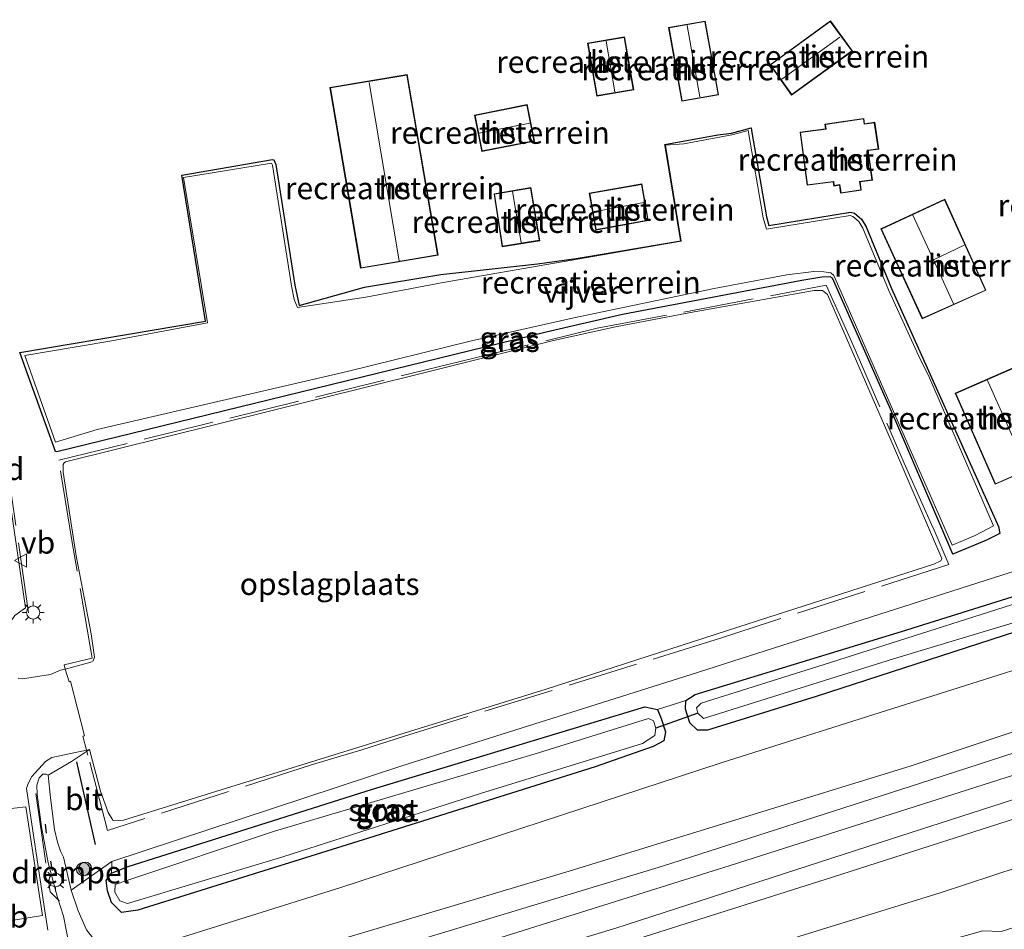
# Model space of a CAD drawing. Units: metres. Extents: x 159998 to 164885, y 471625 to 475001.
# Drawn here: x 160448 to 160560, y 474169 to 474272 of the extents above; entities that cross this region are included whole.
import ezdxf
from ezdxf.enums import TextEntityAlignment as Align

# ---------------------------------------------------------------- set-up
doc = ezdxf.new("R2010")
doc.units = ezdxf.units.M
doc.linetypes.add('IE-TERREINAFSCHEIDING', pattern=[10, 8, -2])
doc.layers.get('0').update_dxf_attribs({"lineweight": 25})
for name, color, linetype, lineweight in [('B-ME-GR-BOOM-GV-B6', 93, 'Continuous', 18), ('B-ME-GR-BOOM-S-B1', 93, 'Continuous', 18), ('B-ME-GW-KRUINLIJN-L-B1', 93, 'Continuous', 18), ('B-ME-GW-TEENLIJN-L-B1', 93, 'Continuous', 18), ('B-ME-IE-GRASLAND-GV-B6', 93, 'Continuous', 18), ('B-ME-IE-GRONDWERKLIJN-GROND_INGERICHT-GV-B6', 253, 'Continuous', 18), ('B-ME-IE-GRONDWERKLIJN-GROND_NIETINGERICHT-GV-B6', 253, 'Continuous', 18), ('B-ME-IE-MEUBILAIR_WEGMEUBILAIR-LICHTMAST-S-B1', 8, 'Continuous', 18), ('B-ME-IE-TERREINAFSCHEIDING-DOORGANG-L-B1', 8, 'IE-TERREINAFSCHEIDING-KUNSTMATIG-OPEN', 18), ('B-ME-IE-TERREINAFSCHEIDING-RASTERHEKWERK-L-B1', 8, 'IE-TERREINAFSCHEIDING', 18), ('B-ME-KG-KADASTRAAL-DAKRAND-L-B1', 13, 'Continuous', 18), ('B-ME-KG-KADASTRAAL-NOKLIJN-L-B1', 13, 'Continuous', 18), ('B-ME-OG-BEBOUWING-GV-B6', 173, 'Continuous', 18), ('B-ME-OG-WATER-GV-B6', 153, 'Continuous', 18), ('B-ME-VH-DREMPEL-GV-B6', 8, 'Continuous', 18), ('B-ME-VH-VERH_SOORT-BITUMEN-GV-B6', 8, 'IE-TERREINAFSCHEIDING-NATUURLIJK-HOUTWAL', 18), ('B-ME-VW-MEUBILAIR_WEGMEUBILAIR-VERKEERSBORD-S-B1', 8, 'Continuous', 18)]:
    doc.layers.add(name, color=color, linetype=linetype, lineweight=lineweight)
for name, color, linetype in [('B-ME-GW-INSTEEKWATERGANG-L-B1', 10, 'Continuous'), ('B-ME-IE-TERREINAFSCHEIDING-HAAG-L-B1', 10, 'Continuous'), ('B-ME-KW-DUIKER-L-B1', 10, 'Continuous')]:
    doc.layers.add(name, color=color, linetype=linetype)
doc.styles.add('NLCS-ISO', font='NLCS-ISO.TTF')
doc.linetypes.add('IE-TERREINAFSCHEIDING-KUNSTMATIG-OPEN', pattern='A,7,-1.5,[67,NLCS.SHX,S=0.75,R=0,X=0,Y=0],-1.5', length=10)
doc.linetypes.add('IE-TERREINAFSCHEIDING-NATUURLIJK-HOUTWAL', pattern='A,7,-1.5,[67,NLCS.SHX,S=0.75,R=45,X=0,Y=0],-1.5,7,-1.5,[70,NLCS.SHX,S=0.75,R=0,X=0,Y=0],-1.5', length=20)

# ---------------------------------------------------------------- blocks, each defined once
blk = doc.blocks.new('boom')
h = blk.add_hatch(color=256)
edge = h.paths.add_edge_path()
edge.add_arc((0, 0), 0.75, 0, 360)
blk.add_circle((0, 0), 0.75)
blk = doc.blocks.new('lantaarnpaal')
for p, q in [((0, 0.75), (0, 1.25)), ((-0.75, 0), (-1.25, 0)), ((-0.88, 0.88), (-0.53, 0.53)), ((0.53, 0.53), (0.88, 0.88)), ((0.75, 0), (1.25, 0)), ((-0.53, -0.53), (-0.88, -0.88)), ((0, -0.75), (0, -1.25)), ((0.53, -0.53), (0.88, -0.88))]:
    blk.add_line(p, q)
blk.add_circle((0, 0), 0.75)
blk = doc.blocks.new('verkeersbord')
for p, q in [((0, 0.75), (-0.75, -0.625)), ((0.75, -0.625), (0, 0.75)), ((-0.75, -0.625), (0.75, -0.625))]:
    blk.add_line(p, q)

msp = doc.modelspace()

# ---------------------------------------------------------------- linework, layer by layer
at = {"layer": 'B-ME-GR-BOOM-GV-B6'}
msp.add_polyline3d([(160701.533, 474253.857, 1.419), (160702.221, 474251.61, 1.487), (160684.851, 474246.504, 1.437), (160644.126, 474233.695, 1.433), (160613.828, 474224.087, 1.485), (160583.904, 474214.33, 1.502), (160547.968, 474203.06, 1.506), (160524.575, 474195.924, 1.511), (160523.501, 474195.24, 1.506), (160520.292, 474194.221, 1.531), (160518.859, 474194.512, 1.578), (160487.983, 474185.19, 1.539), (160460.135, 474176.386, 1.574), (160458.383, 474175.662, 1.587), (160458.397, 474176.992, 1.735), (160491.312, 474187.838, 1.474), (160524.118, 474198.21, 1.483), (160563.96, 474210.92, 1.487), (160595.525, 474220.919, 1.429), (160631.657, 474232.575, 1.342), (160669.052, 474244.423, 1.089), (160701.533, 474253.857, 1.419)], dxfattribs=at)
at = {"layer": 'B-ME-GW-INSTEEKWATERGANG-L-B1'}
for points in [[(160479.643, 474240.066, 1.4578), (160485.5996, 474241.6979, 1.5494), (160487.051, 474242.1436, 1.5556), (160495.7339, 474243.5758, 1.5485), (160506.6985, 474244.7857, 1.4564), (160511.076, 474245.3776, 1.4289), (160512.1921, 474245.564, 1.7), (160513.58, 474245.805, 1.428), (160522.9296, 474247.3751, 1.423), (160521.1473, 474258.201, 1.4194), (160521.1304, 474258.2971, 1.5937), (160527.1377, 474259.4069, 1.62), (160528.6722, 474259.6042, 1.634), (160530.9208, 474260.217, 1.6556), (160530.992, 474259.6828, 1.4578), (160532.6544, 474250.0889, 1.4578), (160532.9286, 474249.1423, 1.4578), (160542.1902, 474250.6462, 1.4578), (160542.6443, 474250.509, 1.4578), (160543.4468, 474249.8405, 1.4578), (160543.9624, 474248.9806, 1.4578), (160546.8421, 474241.9785, 1.4578), (160558.955, 474214.977, 1.4578), (160559.122, 474214.176, 1.4578), (160557.589, 474213.42, 1.4578), (160553.7959, 474211.84, 1.4578), (160547.309, 474226.921, 1.4578), (160540.1516, 474243.1458, 1.4578), (160539.865, 474243.2907, 1.4578), (160538.9298, 474243.2743, 1.4578), (160536.676, 474242.9001, 1.4578), (160516.332, 474239.0113, 1.4578), (160507.6833, 474237.0428, 1.4578), (160460.6909, 474225.5161, 1.4578), (160452.1726, 474223.4565, 1.4578), (160452.0257, 474223.4918, 1.4578), (160447.9988, 474234.7062, 1.4578), (160469.0406, 474238.254, 1.4578), (160466.3405, 474254.8262, 1.4578), (160476.6403, 474256.6136, 1.4578), (160476.7789, 474256.5608, 1.4578), (160477.01, 474256.0439, 1.4578), (160479.172, 474242.35, 1.4578), (160479.643, 474240.066, 1.4578)], [(160703.436, 474247.637, 1.691), (160680.378, 474240.417, 1.646), (160654.233, 474231.954, 1.534), (160630.439, 474224.356, 1.435), (160606.054, 474217.142, 1.427), (160584.951, 474210.151, 1.494), (160560.996, 474203.073, 1.627), (160538.302, 474195.688, 1.584), (160525.957, 474191.875, 1.606), (160524.843, 474191.869, 1.567), (160523.964, 474192.72, 1.537), (160523.463, 474194.276, 1.515), (160523.501, 474195.24, 1.506), (160524.575, 474195.924, 1.511), (160547.968, 474203.06, 1.506), (160583.904, 474214.33, 1.502), (160613.828, 474224.087, 1.485), (160644.126, 474233.695, 1.433), (160684.851, 474246.504, 1.437), (160702.221, 474251.61, 1.487)], [(160513.218, 474187.727, 1.595), (160487.52, 474179.635, 1.462), (160461.352, 474171.467, 1.544), (160459.495, 474171.204, 1.6), (160458.374, 474172.311, 1.595), (160457.936, 474173.657, 1.578), (160457.782, 474174.825, 1.578), (160458.383, 474175.662, 1.587), (160460.135, 474176.386, 1.574), (160487.983, 474185.19, 1.539), (160518.859, 474194.512, 1.578), (160520.292, 474194.221, 1.531), (160520.73, 474193.203, 1.518), (160521.221, 474191.677, 1.518), (160521.002, 474190.659, 1.548), (160519.82, 474190.008, 1.548), (160513.218, 474187.727, 1.595)]]:
    msp.add_polyline3d(points, dxfattribs=at)
at = {"layer": 'B-ME-GW-KRUINLIJN-L-B1'}
for points in [[(160706.079, 474238.994, 2.787), (160672.081, 474227.934, 2.875), (160627.098, 474213.568, 2.839), (160594.653, 474203.014, 2.834), (160549.046, 474187.85, 2.775), (160510.267, 474175.868, 2.799), (160469.638, 474163.735, 2.763), (160460.528, 474161.311, 2.87), (160456.669, 474161.684, 2.799), (160454.759, 474163.231, 2.692), (160453.967, 474165.566, 2.531), (160452.944, 474170.765, 2.246), (160452.2536, 474172.9096, 2.4604), (160451.2016, 474176.8409, 2.2894), (160450.4316, 474180.914, 2.1316), (160449.9301, 474184.595, 1.983), (160449.897, 474185.657, 1.872), (160450.1823, 474186.4568, 1.8047), (160450.6031, 474186.9007, 1.8157), (160450.9718, 474186.9028, 1.7822), (160451.2084, 474186.7558, 1.7647)], [(160707.487, 474234.39, 3.047), (160660.466, 474219.373, 2.919), (160613.733, 474203.839, 3.003), (160572.037, 474190.391, 3.016), (160528.521, 474176.529, 3.029), (160484.959, 474162.821, 2.954), (160478.011, 474161.013, 2.955), (160466.553, 474158.091, 2.879), (160448.63, 474153.366, 2.959), (160412.95, 474145.649, 3.003), (160373.992, 474137.246, 2.998), (160372.154, 474136.843, 2.996)], [(160708.815, 474230.047, 2.813), (160684.275, 474222.004, 2.784), (160654.902, 474212.035, 2.59), (160626.796, 474202.982, 2.585), (160595.606, 474193.041, 2.692), (160569.021, 474184.485, 2.747), (160540.143, 474175.205, 2.532), (160512.091, 474166.312, 2.683), (160485.995, 474158.567, 2.757), (160468.029, 474153.476, 2.688), (160463.942, 474152.107, 2.688), (160462.814, 474150.756, 2.683)]]:
    msp.add_polyline3d(points, dxfattribs=at)
at = {"layer": 'B-ME-GW-TEENLIJN-L-B1'}
for points in [[(160453.811, 474173.734, 1.949), (160454.604, 474171.399, 1.949), (160455.525, 474169.239, 1.914), (160456.776, 474167.63, 1.878), (160459.381, 474166.924, 1.896), (160462.672, 474167.237, 1.902), (160484.369, 474174.035, 1.813), (160527.503, 474188.174, 1.85), (160570.98, 474201.95, 1.813), (160613.627, 474215.498, 1.818), (160648.43, 474226.639, 1.768), (160704.597, 474243.839, 2.1)], [(160494.308, 474156.324, 1.279), (160506.337, 474159.699, 0.847), (160522.393, 474164.18, 0.682), (160552.369, 474173.407, 0.53), (160576.26, 474181.292, 0.65), (160604.609, 474190.608, 0.697), (160631.638, 474199.423, 0.72), (160664.123, 474210.222, 0.76), (160696.521, 474220.173, 0.711), (160710.58, 474224.278, 0.696)], [(160453.811, 474173.734, 1.949), (160452.9505, 474177.483, 1.6992), (160452.609, 474178.1542, 1.6941), (160452.2398, 474179.1673, 1.7025), (160451.9006, 474180.6099, 1.7335), (160451.4488, 474184.2125, 1.7499), (160451.2084, 474186.7558, 1.7647)]]:
    msp.add_polyline3d(points, dxfattribs=at)
at = {"layer": 'B-ME-IE-GRASLAND-GV-B6'}
for points in [[(160487.051, 474242.1436, 1.5556), (160495.7339, 474243.5758, 1.5485), (160506.6985, 474244.7857, 1.4564), (160511.076, 474245.3776, 1.4289), (160512.1921, 474245.564, 1.7), (160513.58, 474245.805, 1.428), (160522.9296, 474247.3751, 1.423), (160521.1473, 474258.201, 1.4194), (160521.1304, 474258.2971, 1.5937), (160527.1377, 474259.4069, 1.62), (160528.6722, 474259.6042, 1.634), (160530.9208, 474260.217, 1.6556), (160530.992, 474259.6828, 1.4578), (160532.6544, 474250.0889, 1.4578), (160532.9286, 474249.1423, 1.4578), (160542.1902, 474250.6462, 1.4578), (160542.6443, 474250.509, 1.4578), (160543.4468, 474249.8405, 1.4578), (160543.9624, 474248.9806, 1.4578), (160546.8421, 474241.9785, 1.4578), (160558.955, 474214.977, 1.4578), (160559.122, 474214.176, 1.4578), (160557.589, 474213.42, 1.4578), (160553.7959, 474211.84, 1.4578), (160547.309, 474226.921, 1.4578), (160540.1516, 474243.1458, 1.4578), (160539.865, 474243.2907, 1.4578), (160538.9298, 474243.2743, 1.4578), (160536.676, 474242.9001, 1.4578), (160516.332, 474239.0113, 1.4578), (160507.6833, 474237.0428, 1.4578), (160460.6909, 474225.5161, 1.4578), (160452.1726, 474223.4565, 1.4578), (160452.0257, 474223.4918, 1.4578), (160447.9988, 474234.7062, 1.4578), (160469.0406, 474238.254, 1.4578), (160466.3405, 474254.8262, 1.4578), (160476.6403, 474256.6136, 1.4578), (160476.7789, 474256.5608, 1.4578), (160477.01, 474256.0439, 1.4578), (160479.172, 474242.35, 1.4578), (160479.643, 474240.066, 1.4578), (160485.5996, 474241.6979, 1.5494), (160487.051, 474242.1436, 1.5556)], [(160448.5344, 474234.3908, 1.3317), (160452.0372, 474224.5522, 1.3317), (160456.7367, 474225.9792, 1.3317), (160485.1019, 474232.5671, 1.3317), (160499.1979, 474236.0438, 1.3317), (160510.8123, 474238.6551, 1.3317), (160526.7133, 474241.9866, 1.3317), (160534.95, 474243.5256, 1.3317), (160538.021, 474243.8946, 1.3317), (160539.1622, 474243.8737, 1.3317), (160539.9457, 474243.761, 1.3317), (160540.3028, 474243.4361, 1.3317), (160553.7046, 474212.8512, 1.3317), (160556.3168, 474213.9556, 1.3317), (160558.4156, 474215.0664, 1.3317), (160551.034, 474232.119, 1.3317), (160550.1241, 474233.8696, 1.3317), (160546.4771, 474241.8148, 1.3317), (160543.5988, 474248.8124, 1.3317), (160543.1352, 474249.5861, 1.3317), (160542.4394, 474250.1636, 1.3317), (160542.1598, 474250.246, 1.3317), (160532.6503, 474248.692, 1.3317), (160532.2641, 474250.0004, 1.3317), (160530.5771, 474259.9161, 1.3317), (160528.7114, 474259.4076, 1.3317), (160523.2833, 474258.3888, 1.3317), (160521.194, 474258.2264, 1.3317), (160522.9745, 474247.346, 1.3317), (160495.9755, 474242.6668, 1.3317), (160487.2066, 474241.0115, 1.3317), (160479.4682, 474239.8367, 1.3317), (160479.0844, 474240.749, 1.3317), (160478.7789, 474242.276, 1.3317), (160476.6195, 474255.9519, 1.3317), (160476.5236, 474256.2131, 1.3317), (160466.554, 474254.562, 1.3317), (160469.276, 474238.085, 1.3317), (160458.1871, 474236.0075, 1.3317), (160448.5344, 474234.3908, 1.3317)], [(160680.378, 474240.417, 1.646), (160654.233, 474231.954, 1.534), (160630.439, 474224.356, 1.435), (160606.054, 474217.142, 1.427), (160584.951, 474210.151, 1.494), (160560.996, 474203.073, 1.627), (160538.302, 474195.688, 1.584), (160525.957, 474191.875, 1.606), (160524.843, 474191.869, 1.567), (160523.964, 474192.72, 1.537), (160523.463, 474194.276, 1.515), (160523.501, 474195.24, 1.506), (160524.575, 474195.924, 1.511), (160547.968, 474203.06, 1.506), (160583.904, 474214.33, 1.502), (160613.828, 474224.087, 1.485), (160644.126, 474233.695, 1.433), (160684.851, 474246.504, 1.437)], [(160704.597, 474243.839, 2.1), (160648.43, 474226.639, 1.768), (160613.627, 474215.498, 1.818), (160570.98, 474201.95, 1.813), (160527.503, 474188.174, 1.85), (160484.369, 474174.035, 1.813), (160462.672, 474167.237, 1.902), (160459.381, 474166.924, 1.896), (160456.776, 474167.63, 1.878), (160455.525, 474169.239, 1.914), (160454.604, 474171.399, 1.949), (160453.811, 474173.734, 1.949), (160458.397, 474176.992, 1.735)], [(160673.626, 474241.652, 0.61), (160647.641, 474233.503, 0.61), (160620.38, 474224.563, 0.61), (160593.423, 474216.454, 0.61), (160567.193, 474208.267, 0.61), (160539.21, 474199.313, 0.61), (160525.239, 474194.957, 0.61), (160524.713, 474194.415, 0.61), (160524.857, 474193.808, 0.61), (160525.501, 474193.197, 0.61), (160547.06, 474199.951, 0.61), (160574.694, 474208.303, 0.61), (160601.153, 474216.595, 0.61), (160627.859, 474224.924, 0.61), (160655.222, 474233.784, 0.61), (160681.849, 474241.903, 0.61)], [(160549.046, 474187.85, 2.775), (160594.653, 474203.014, 2.834), (160627.098, 474213.568, 2.839), (160672.081, 474227.934, 2.875), (160706.079, 474238.994, 2.787)], [(160706.079, 474238.994, 2.787), (160672.081, 474227.934, 2.875), (160627.098, 474213.568, 2.839), (160594.653, 474203.014, 2.834), (160549.046, 474187.85, 2.775)], [(160710.58, 474224.278, 0.696), (160696.521, 474220.173, 0.711), (160664.123, 474210.222, 0.76), (160631.638, 474199.423, 0.72), (160604.609, 474190.608, 0.697), (160576.26, 474181.292, 0.65), (160552.369, 474173.407, 0.53), (160522.393, 474164.18, 0.682), (160506.337, 474159.699, 0.847), (160494.308, 474156.324, 1.279), (160479.645, 474153.936, 1.967), (160462.814, 474150.756, 2.683), (160463.942, 474152.107, 2.688), (160468.029, 474153.476, 2.688), (160485.995, 474158.567, 2.757), (160512.091, 474166.312, 2.683), (160540.143, 474175.205, 2.532), (160569.021, 474184.485, 2.747), (160595.606, 474193.041, 2.692), (160626.796, 474202.982, 2.585), (160654.902, 474212.035, 2.59), (160684.275, 474222.004, 2.784), (160708.815, 474230.047, 2.813), (160710.58, 474224.278, 0.696)], [(160684.275, 474222.004, 2.784), (160654.902, 474212.035, 2.59), (160626.796, 474202.982, 2.585), (160595.606, 474193.041, 2.692), (160569.021, 474184.485, 2.747), (160540.143, 474175.205, 2.532), (160512.091, 474166.312, 2.683), (160485.995, 474158.567, 2.757), (160468.029, 474153.476, 2.688), (160463.942, 474152.107, 2.688), (160462.814, 474150.756, 2.683), (160458.238, 474150.162, 2.787), (160457.692, 474150.801, 2.808), (160457.426, 474151.685, 2.838), (160458.101, 474152.435, 2.859), (160480.01, 474158.672, 2.918), (160515.582, 474169.406, 2.943), (160545.557, 474179.147, 2.914), (160582.381, 474191.012, 2.931), (160613.938, 474201.354, 2.935), (160644.306, 474211.151, 2.881), (160673.909, 474220.875, 3.005)], [(160682.22, 474208.023, 0.031), (160651.66, 474198.378, -0.052), (160624.859, 474190.044, 0.019), (160604.185, 474183.644, 0.078), (160577.966, 474174.974, 0.074), (160559.285, 474169.053, 0.019), (160557.195, 474169.101, 0.084), (160542.331, 474164.946, 0.173), (160518.072, 474157.061, 0.447), (160511.797, 474155.715, 0.714), (160513.426, 474157.048, 0.653), (160512.788, 474159.805, 0.714), (160501.725, 474157.242, 1.057), (160494.308, 474156.324, 1.279), (160506.337, 474159.699, 0.847), (160522.393, 474164.18, 0.682), (160552.369, 474173.407, 0.53), (160576.26, 474181.292, 0.65), (160604.609, 474190.608, 0.697), (160631.638, 474199.423, 0.72), (160664.123, 474210.222, 0.76), (160696.521, 474220.173, 0.711)], [(160458.397, 474176.992, 1.735), (160458.383, 474175.662, 1.587), (160457.782, 474174.825, 1.578), (160457.936, 474173.657, 1.578), (160458.374, 474172.311, 1.595), (160459.495, 474171.204, 1.6), (160461.352, 474171.467, 1.544), (160487.52, 474179.635, 1.462), (160513.218, 474187.727, 1.595), (160519.82, 474190.008, 1.548), (160521.002, 474190.659, 1.548), (160521.221, 474191.677, 1.518), (160520.73, 474193.203, 1.518), (160520.292, 474194.221, 1.531), (160523.501, 474195.24, 1.506), (160523.463, 474194.276, 1.515), (160523.964, 474192.72, 1.537), (160524.843, 474191.869, 1.567), (160525.957, 474191.875, 1.606), (160538.302, 474195.688, 1.584), (160560.996, 474203.073, 1.627)], [(160462.672, 474167.237, 1.902), (160484.369, 474174.035, 1.813), (160527.503, 474188.174, 1.85), (160570.98, 474201.95, 1.813)], [(160592.105, 474199.479, 2.933), (160550.025, 474185.845, 2.871), (160520.86, 474176.442, 2.9), (160485.452, 474165.727, 2.851)], [(160513.218, 474187.727, 1.595), (160487.52, 474179.635, 1.462), (160461.352, 474171.467, 1.544), (160459.495, 474171.204, 1.6), (160458.374, 474172.311, 1.595), (160457.936, 474173.657, 1.578), (160457.782, 474174.825, 1.578), (160458.383, 474175.662, 1.587), (160460.135, 474176.386, 1.574), (160487.983, 474185.19, 1.539), (160518.859, 474194.512, 1.578), (160520.292, 474194.221, 1.531), (160520.73, 474193.203, 1.518), (160521.221, 474191.677, 1.518), (160521.002, 474190.659, 1.548), (160519.82, 474190.008, 1.548), (160513.218, 474187.727, 1.595)], [(160485.398, 474182.938, 0.61), (160476.877, 474180.436, 0.61), (160460.108, 474174.822, 0.61), (160458.791, 474174.355, 0.61), (160458.766, 474173.494, 0.61), (160459.308, 474172.519, 0.61), (160460.182, 474172.213, 0.61), (160477.82, 474177.519, 0.61), (160500.222, 474184.677, 0.61), (160518.596, 474190.379, 0.61), (160520.006, 474191.256, 0.61), (160520.105, 474192.088, 0.61), (160519.845, 474192.952, 0.61), (160519.282, 474193.201, 0.61), (160506.783, 474189.301, 0.61), (160485.398, 474182.938, 0.61)], [(160451.1621, 474169.2081, 2.368), (160450.7313, 474171.8822, 2.3467), (160448.7455, 474185.2622, 1.925), (160448.923, 474185.836, 1.8957), (160449.354, 474186.6288, 1.8566), (160450.887, 474188.325, 1.8), (160451.6253, 474188.7727, 1.7739), (160455.5443, 474189.6058, 1.7311), (160455.8817, 474189.6881, 1.715), (160453.8476, 474188.3269, 1.7371), (160451.2084, 474186.7558, 1.7647), (160450.9718, 474186.9028, 1.7822), (160450.6031, 474186.9007, 1.8157), (160450.1823, 474186.4568, 1.8047), (160449.897, 474185.657, 1.872), (160449.9301, 474184.595, 1.983), (160450.4316, 474180.914, 2.1316), (160451.2016, 474176.8409, 2.2894), (160452.2536, 474172.9096, 2.4604), (160452.944, 474170.765, 2.246), (160453.967, 474165.566, 2.531)], [(160469.638, 474163.735, 2.763), (160510.267, 474175.868, 2.799), (160549.046, 474187.85, 2.775)], [(160549.046, 474187.85, 2.775), (160510.267, 474175.868, 2.799), (160469.638, 474163.735, 2.763)], [(160453.967, 474165.566, 2.531), (160452.944, 474170.765, 2.246), (160452.2536, 474172.9096, 2.4604), (160451.2016, 474176.8409, 2.2894), (160450.4316, 474180.914, 2.1316), (160449.9301, 474184.595, 1.983), (160449.897, 474185.657, 1.872), (160450.1823, 474186.4568, 1.8047), (160450.6031, 474186.9007, 1.8157), (160450.9718, 474186.9028, 1.7822), (160451.2084, 474186.7558, 1.7647), (160451.4488, 474184.2125, 1.7499), (160451.9006, 474180.6099, 1.7335), (160452.2398, 474179.1673, 1.7025), (160452.609, 474178.1542, 1.6941), (160452.9505, 474177.483, 1.6992), (160453.811, 474173.734, 1.949), (160454.604, 474171.399, 1.949), (160455.525, 474169.239, 1.914)]]:
    msp.add_polyline3d(points, dxfattribs=at)
at = {"layer": 'B-ME-IE-GRONDWERKLIJN-GROND_INGERICHT-GV-B6'}
for points in [[(160684.8882, 474299.9431, 1.2785), (160701.533, 474253.857, 1.419), (160669.052, 474244.423, 1.089), (160631.657, 474232.575, 1.342), (160595.525, 474220.919, 1.429), (160563.96, 474210.92, 1.487), (160524.118, 474198.21, 1.483), (160491.312, 474187.838, 1.474), (160458.397, 474176.992, 1.735), (160453.811, 474173.734, 1.949), (160452.9505, 474177.483, 1.6992), (160452.609, 474178.1542, 1.6941), (160452.2398, 474179.1673, 1.7025), (160451.9006, 474180.6099, 1.7335), (160451.4488, 474184.2125, 1.7499), (160451.2084, 474186.7558, 1.7647), (160453.8476, 474188.3269, 1.7371), (160455.8817, 474189.6881, 1.715), (160457.1145, 474184.9455, 1.6269)], [(160523.0407, 474263.2124, 1.6876), (160527.2179, 474263.9405, 1.7027), (160525.7185, 474272.3136, 1.7305), (160521.5455, 474271.5755, 1.7538), (160523.0407, 474263.2124, 1.6876)], [(160542.3992, 474268.9182, 1.7033), (160539.8996, 474272.3476, 1.7133), (160533.0575, 474267.3663, 1.6835), (160535.5055, 474263.9159, 1.696), (160542.3992, 474268.9182, 1.7033)], [(160512.3611, 474269.8039, 1.7598), (160513.4203, 474263.7969, 1.6958), (160517.5969, 474264.5166, 1.7177), (160516.5402, 474270.5099, 1.764), (160512.3611, 474269.8039, 1.7598)], [(160495.4077, 474245.7578, 1.506), (160491.891, 474266.2391, 1.5169), (160483.146, 474264.769, 1.5307), (160486.6332, 474244.2695, 1.4671), (160495.4077, 474245.7578, 1.506)], [(160500.3582, 474257.5192, 1.714), (160506.333, 474258.6922, 1.6672), (160505.5161, 474262.841, 1.708), (160499.5613, 474261.6458, 1.7187), (160500.3582, 474257.5192, 1.714)], [(160543.2681, 474254.0598, 1.6378), (160544.6735, 474254.2754, 1.6546), (160544.2009, 474257.6175, 1.6559), (160545.3897, 474257.7745, 1.6559), (160544.9345, 474260.8541, 1.6489), (160543.7728, 474260.6725, 1.6481), (160543.6895, 474261.2636, 1.6317), (160539.2673, 474260.6278, 1.632), (160539.3425, 474260.0824, 1.6683), (160536.4785, 474259.7297, 1.6609), (160537.2776, 474253.7126, 1.657), (160540.2299, 474254.0653, 1.6225), (160540.2975, 474253.6039, 1.619), (160540.9363, 474253.7019, 1.6191), (160541.0653, 474252.7749, 1.6192), (160543.3992, 474253.1138, 1.6344), (160543.2681, 474254.0598, 1.6378)], [(160487.051, 474242.1436, 1.5556), (160485.5996, 474241.6979, 1.5494), (160479.643, 474240.066, 1.4578), (160479.172, 474242.35, 1.4578), (160477.01, 474256.0439, 1.4578), (160476.7789, 474256.5608, 1.4578), (160476.6403, 474256.6136, 1.4578), (160466.3405, 474254.8262, 1.4578), (160469.0406, 474238.254, 1.4578), (160447.9988, 474234.7062, 1.4578), (160452.0257, 474223.4918, 1.4578), (160452.1726, 474223.4565, 1.4578), (160460.6909, 474225.5161, 1.4578), (160507.6833, 474237.0428, 1.4578), (160516.332, 474239.0113, 1.4578), (160536.676, 474242.9001, 1.4578), (160538.9298, 474243.2743, 1.4578), (160539.865, 474243.2907, 1.4578), (160540.1516, 474243.1458, 1.4578), (160547.309, 474226.921, 1.4578), (160553.7959, 474211.84, 1.4578), (160557.589, 474213.42, 1.4578), (160559.122, 474214.176, 1.4578), (160558.955, 474214.977, 1.4578), (160546.8421, 474241.9785, 1.4578), (160543.9624, 474248.9806, 1.4578), (160543.4468, 474249.8405, 1.4578), (160542.6443, 474250.509, 1.4578), (160542.1902, 474250.6462, 1.4578), (160532.9286, 474249.1423, 1.4578), (160532.6544, 474250.0889, 1.4578), (160530.992, 474259.6828, 1.4578), (160530.9208, 474260.217, 1.6556), (160528.6722, 474259.6042, 1.634), (160527.1377, 474259.4069, 1.62), (160521.1304, 474258.2971, 1.5937), (160521.1473, 474258.201, 1.4194), (160522.9296, 474247.3751, 1.423), (160513.58, 474245.805, 1.428), (160512.1921, 474245.564, 1.7), (160511.076, 474245.3776, 1.4289), (160506.6985, 474244.7857, 1.4564), (160495.7339, 474243.5758, 1.5485), (160487.051, 474242.1436, 1.5556)], [(160519.2548, 474249.6791, 1.7152), (160518.5297, 474253.835, 1.6925), (160512.5596, 474252.7908, 1.764), (160513.295, 474248.602, 1.7178), (160519.2548, 474249.6791, 1.7152)], [(160506.942, 474247.4012, 1.685), (160505.9405, 474253.4209, 1.7227), (160501.7641, 474252.7219, 1.7363), (160502.694, 474246.7226, 1.7145), (160506.942, 474247.4012, 1.685)], [(160557.5432, 474241.7764, 1.5514), (160552.8812, 474252.1055, 1.5316), (160545.6215, 474248.7398, 1.5319), (160550.315, 474238.5341, 1.507), (160557.5432, 474241.7764, 1.5514)], [(160457.1145, 474184.9455, 1.6269), (160457.9805, 474182.5383, 1.5986), (160458.536, 474181.6506, 1.5838), (160458.6978, 474181.5822, 1.5795), (160459.7369, 474181.6842, 1.5631), (160473.0199, 474185.804, 1.4712), (160507.682, 474196.5232, 1.456), (160530.6805, 474203.9637, 1.476), (160551.6179, 474210.6914, 1.4872), (160552.4306, 474211.0758, 1.488), (160552.5275, 474211.347, 1.4903), (160547.166, 474223.811, 1.6564), (160539.5665, 474241.3016, 1.4979), (160538.9892, 474241.756, 1.5017), (160538.0791, 474241.7425, 1.506), (160524.451, 474239.3378, 1.522), (160515.5172, 474237.64, 1.49), (160508.5075, 474236.0817, 1.4834), (160493.4988, 474232.3252, 1.4713), (160453.1523, 474222.3003, 1.5152), (160452.9931, 474222.1952, 1.5166), (160452.9104, 474222.0095, 1.518), (160452.9082, 474221.1513, 1.5247), (160454.3859, 474211.658, 1.587), (160456.0564, 474202.7964, 1.7125), (160456.4633, 474200.1412, 1.729), (160456.3147, 474199.7337, 1.7139), (160456.0445, 474199.5808, 1.6968), (160453.1364, 474198.8113, 1.6612), (160452.59, 474198.676, 1.6561), (160451.455, 474198.1842, 1.649), (160448.284, 474197.6992, 1.638), (160447.803, 474197.777, 1.628)], [(160452.9104, 474222.0095, 1.518), (160452.9931, 474222.1952, 1.5166), (160453.1523, 474222.3003, 1.5152), (160493.4988, 474232.3252, 1.4713), (160508.5075, 474236.0817, 1.4834), (160515.5172, 474237.64, 1.49), (160524.451, 474239.3378, 1.522), (160538.0791, 474241.7425, 1.506), (160538.9892, 474241.756, 1.5017), (160539.5665, 474241.3016, 1.4979), (160547.166, 474223.811, 1.6564), (160552.5275, 474211.347, 1.4903), (160552.4306, 474211.0758, 1.488), (160551.6179, 474210.6914, 1.4872), (160530.6805, 474203.9637, 1.476), (160507.682, 474196.5232, 1.456), (160473.0199, 474185.804, 1.4712), (160459.7369, 474181.6842, 1.5631), (160458.6978, 474181.5822, 1.5795), (160458.536, 474181.6506, 1.5838), (160457.9805, 474182.5383, 1.5986), (160457.1145, 474184.9455, 1.6269), (160455.8817, 474189.6881, 1.715), (160455.5443, 474189.6058, 1.7311), (160455.1333, 474191.1816, 1.7233), (160455.3259, 474191.2528, 1.723), (160453.7173, 474197.4299, 1.6897), (160453.5575, 474197.3737, 1.6736), (160453.1364, 474198.8113, 1.6612), (160456.0445, 474199.5808, 1.6968), (160456.3147, 474199.7337, 1.7139), (160456.4633, 474200.1412, 1.729), (160456.0564, 474202.7964, 1.7125), (160454.3859, 474211.658, 1.587), (160452.9082, 474221.1513, 1.5247), (160452.9104, 474222.0095, 1.518)], [(160554.0468, 474230.1033, 1.494), (160558.6002, 474219.772, 1.5043), (160565.8395, 474222.9523, 1.5191), (160561.3225, 474233.2733, 1.4855), (160554.0468, 474230.1033, 1.494)], [(160447.4068, 474204.8692, 1.6334), (160448.6055, 474205.7507, 1.6303), (160446.9311, 474217.4043, 1.6521)]]:
    msp.add_polyline3d(points, dxfattribs=at)
at = {"layer": 'B-ME-IE-GRONDWERKLIJN-GROND_NIETINGERICHT-GV-B6'}
msp.add_polyline3d([(160446.7045, 474203.301, 1.6066), (160446.4997, 474199.873, 1.5891), (160445.4346, 474206.511, 1.5638), (160443.7462, 474217.8613, 1.6307), (160436.9701, 474266.209, 1.7521), (160439.3808, 474264.6406, 1.7665), (160440.2003, 474264.1986, 1.7635), (160446.9311, 474217.4043, 1.6521), (160448.6055, 474205.7507, 1.6303), (160447.4068, 474204.8692, 1.6334), (160446.9135, 474204.1478, 1.6112), (160446.7045, 474203.301, 1.6066)], dxfattribs=at)
at = {"layer": 'B-ME-IE-TERREINAFSCHEIDING-DOORGANG-L-B1'}
msp.add_polyline3d([(160455.6963, 474189.0233, 1.734), (160455.5443, 474189.6058, 1.7311), (160455.1333, 474191.1816, 1.7233), (160455.3259, 474191.2528, 1.723), (160453.7173, 474197.4299, 1.6897), (160453.5575, 474197.3737, 1.6736), (160453.1364, 474198.8113, 1.6612), (160453.0247, 474199.3046, 1.7155)], dxfattribs=at)
at = {"layer": 'B-ME-IE-TERREINAFSCHEIDING-HAAG-L-B1'}
for p, q in [((160454.4151, 474188.2879, 1.7009), (160456.5109, 474178.9113, 1.7283)), ((160450.8684, 474181.2064, 2.038), (160450.9722, 474180.1759, 2.0179)), ((160451.4632, 474177.0236, 2.1833), (160451.6306, 474175.9448, 2.267))]:
    msp.add_line(p, q, dxfattribs=at)
at = {"layer": 'B-ME-IE-TERREINAFSCHEIDING-RASTERHEKWERK-L-B1'}
for points in [[(160448.9649, 474205.1911, 1.6041), (160442.0326, 474253.2872, 1.7233), (160440.4912, 474264.202, 1.7636)], [(160453.0247, 474199.3046, 1.7155), (160456.1938, 474200.0603, 1.728), (160453.866, 474213.405, 1.635), (160452.3854, 474222.4966, 1.5567), (160497.8997, 474233.702, 1.4997), (160513.4651, 474237.4643, 1.5043), (160539.4128, 474242.3391, 1.5255), (160542.3254, 474235.8895, 1.6496), (160548.2695, 474222.1677, 1.7302), (160551.559, 474214.8108, 1.6949), (160553.3197, 474210.6535, 1.6408), (160533.3511, 474204.2362, 1.4609), (160527.455, 474202.3086, 1.4895), (160491.608, 474191.2123, 1.527), (160486.7776, 474189.6544, 1.4668), (160481.1763, 474187.9952, 1.4811), (160457.9417, 474180.5076, 1.7277), (160455.6963, 474189.0233, 1.734)], [(160449.8097, 474184.6938, 1.9971), (160451.4059, 474173.5566, 2.4087), (160452.4872, 474172.4767, 2.4805)]]:
    msp.add_polyline3d(points, dxfattribs=at)
at = {"layer": 'B-ME-KG-KADASTRAAL-DAKRAND-L-B1'}
for points in [[(160527.1599, 474263.9811, 3.8898), (160525.6781, 474272.2556, 3.8898), (160521.6035, 474271.535, 3.9), (160523.0812, 474263.2702, 3.8967), (160527.1599, 474263.9811, 3.8898)], [(160535.5171, 474263.986, 3.9162), (160542.3291, 474268.9292, 3.9095), (160539.8884, 474272.2776, 3.8954), (160533.1268, 474267.3549, 3.9139), (160535.5171, 474263.986, 3.9162)], [(160512.4192, 474269.7625, 3.9183), (160513.4608, 474263.8546, 3.9015), (160517.539, 474264.5574, 3.9015), (160516.4997, 474270.4518, 3.9015), (160512.4192, 474269.7625, 3.9183)], [(160495.35, 474245.7988, 5.3146), (160491.8504, 474266.18, 5.3146), (160483.2037, 474264.7279, 5.3146), (160486.6741, 474244.3272, 5.3146), (160495.35, 474245.7988, 5.3146)], [(160500.3978, 474257.5779, 3.9489), (160506.2743, 474258.7317, 3.9489), (160505.4767, 474262.7821, 3.927), (160499.6198, 474261.6065, 3.9489), (160500.3978, 474257.5779, 3.9489)], [(160544.8841, 474260.7751, 4.8173), (160545.3092, 474257.8253, 4.7989), (160544.1439, 474257.678, 5.2175), (160544.6171, 474254.3173, 5.2175), (160543.1978, 474254.0996, 5.382), (160543.3492, 474253.1554, 4.8847), (160541.1164, 474252.8145, 4.8902), (160540.9825, 474253.7596, 5.2754), (160540.3397, 474253.661, 5.2175), (160540.277, 474254.103, 5.2177), (160537.302, 474253.751, 3.9096), (160536.5171, 474259.693, 3.913), (160539.4321, 474260.0598, 5.2204), (160539.3568, 474260.5902, 5.2207), (160543.647, 474261.207, 5.2175), (160543.7304, 474260.6149, 5.2175), (160544.8841, 474260.7751, 4.8173)], [(160513.3356, 474248.6602, 3.9252), (160519.197, 474249.7195, 3.9346), (160518.4891, 474253.7772, 3.9252), (160512.6175, 474252.7502, 3.9252), (160513.3356, 474248.6602, 3.9252)], [(160506.8844, 474247.4427, 3.9345), (160505.8995, 474253.3628, 3.9345), (160501.8212, 474252.6804, 3.9345), (160502.7357, 474246.7799, 3.9345), (160506.8844, 474247.4427, 3.9345)], [(160545.6877, 474248.7154, 3.814), (160550.3398, 474238.6, 3.8226), (160557.477, 474241.8015, 3.7877), (160552.8564, 474252.0389, 3.7877), (160545.6877, 474248.7154, 3.814)], [(160554.1128, 474230.0775, 3.7806), (160558.6258, 474219.8379, 3.7806), (160565.7737, 474222.978, 3.7806), (160562.5402, 474230.3664, 3.8918), (160561.2967, 474233.2075, 3.7806), (160554.1128, 474230.0775, 3.7806)]]:
    msp.add_polyline3d(points, dxfattribs=at)
at = {"layer": 'B-ME-KG-KADASTRAAL-NOKLIJN-L-B1'}
for p, q in [((160523.6716, 474271.7957, 5.1928), (160525.1057, 474263.7113, 5.1935)), ((160534.4007, 474265.7136, 5.1905), (160540.9565, 474270.4788, 5.2012)), ((160515.47, 474264.2913, 5.2036), (160514.4819, 474270.0445, 5.1893)), ((160487.5814, 474265.3636, 9.3471), (160491.0114, 474245.1075, 9.3476)), ((160505.8061, 474260.7173, 5.2071), (160500.0451, 474259.5846, 5.2059)), ((160504.8191, 474247.1903, 5.2212), (160503.8684, 474252.9635, 5.22)), ((160513.0667, 474250.688, 5.1997), (160518.7398, 474251.7187, 5.2075)), ((160555.0901, 474246.9073, 5.086), (160551.5832, 474245.2414, 5.1114))]:
    msp.add_line(p, q, dxfattribs=at)
for points in [[(160553.87, 474240.2477, 5.1175), (160551.5832, 474245.2414, 5.1114), (160549.2679, 474250.2835, 5.103)], [(160562.1855, 474221.5231, 5.0622), (160559.9419, 474226.5576, 5.0615), (160557.7204, 474231.5582, 5.0576)]]:
    msp.add_polyline3d(points, dxfattribs=at)
at = {"layer": 'B-ME-KW-DUIKER-L-B1'}
msp.add_line((160524.857, 474193.808, 0.61), (160520.105, 474192.088, 0.61), dxfattribs=at)
at = {"layer": 'B-ME-OG-BEBOUWING-GV-B6'}
for points in [[(160523.0407, 474263.2124, 1.6876), (160521.5455, 474271.5755, 1.7538), (160525.7185, 474272.3136, 1.7305), (160527.2179, 474263.9405, 1.7027), (160523.0407, 474263.2124, 1.6876)], [(160542.3992, 474268.9182, 1.7033), (160535.5055, 474263.9159, 1.696), (160533.0575, 474267.3663, 1.6835), (160539.8996, 474272.3476, 1.7133), (160542.3992, 474268.9182, 1.7033)], [(160512.3611, 474269.8039, 1.7598), (160516.5402, 474270.5099, 1.764), (160517.5969, 474264.5166, 1.7177), (160513.4203, 474263.7969, 1.6958), (160512.3611, 474269.8039, 1.7598)], [(160495.4077, 474245.7578, 1.506), (160486.6332, 474244.2695, 1.4671), (160483.146, 474264.769, 1.5307), (160491.891, 474266.2391, 1.5169), (160495.4077, 474245.7578, 1.506)], [(160500.3582, 474257.5192, 1.714), (160499.5613, 474261.6458, 1.7187), (160505.5161, 474262.841, 1.708), (160506.333, 474258.6922, 1.6672), (160500.3582, 474257.5192, 1.714)], [(160543.2681, 474254.0598, 1.6378), (160543.3992, 474253.1138, 1.6344), (160541.0653, 474252.7749, 1.6192), (160540.9363, 474253.7019, 1.6191), (160540.2975, 474253.6039, 1.619), (160540.2299, 474254.0653, 1.6225), (160537.2776, 474253.7126, 1.657), (160536.4785, 474259.7297, 1.6609), (160539.3425, 474260.0824, 1.6683), (160539.2673, 474260.6278, 1.632), (160543.6895, 474261.2636, 1.6317), (160543.7728, 474260.6725, 1.6481), (160544.9345, 474260.8541, 1.6489), (160545.3897, 474257.7745, 1.6559), (160544.2009, 474257.6175, 1.6559), (160544.6735, 474254.2754, 1.6546), (160543.2681, 474254.0598, 1.6378)], [(160519.2548, 474249.6791, 1.7152), (160513.295, 474248.602, 1.7178), (160512.5596, 474252.7908, 1.764), (160518.5297, 474253.835, 1.6925), (160519.2548, 474249.6791, 1.7152)], [(160506.942, 474247.4012, 1.685), (160502.694, 474246.7226, 1.7145), (160501.7641, 474252.7219, 1.7363), (160505.9405, 474253.4209, 1.7227), (160506.942, 474247.4012, 1.685)], [(160557.5432, 474241.7764, 1.5514), (160550.315, 474238.5341, 1.507), (160545.6215, 474248.7398, 1.5319), (160552.8812, 474252.1055, 1.5316), (160557.5432, 474241.7764, 1.5514)], [(160554.0468, 474230.1033, 1.494), (160561.3225, 474233.2733, 1.4855), (160565.8395, 474222.9523, 1.5191), (160558.6002, 474219.772, 1.5043), (160554.0468, 474230.1033, 1.494)]]:
    msp.add_polyline3d(points, dxfattribs=at)
at = {"layer": 'B-ME-OG-WATER-GV-B6'}
for points in [[(160448.5344, 474234.3908, 1.3317), (160458.1871, 474236.0075, 1.3317), (160469.276, 474238.085, 1.3317), (160466.554, 474254.562, 1.3317), (160476.5236, 474256.2131, 1.3317), (160476.6195, 474255.9519, 1.3317), (160478.7789, 474242.276, 1.3317), (160479.0844, 474240.749, 1.3317), (160479.4682, 474239.8367, 1.3317), (160487.2066, 474241.0115, 1.3317), (160495.9755, 474242.6668, 1.3317), (160522.9745, 474247.346, 1.3317), (160521.194, 474258.2264, 1.3317), (160523.2833, 474258.3888, 1.3317), (160528.7114, 474259.4076, 1.3317), (160530.5771, 474259.9161, 1.3317), (160532.2641, 474250.0004, 1.3317), (160532.6503, 474248.692, 1.3317), (160542.1598, 474250.246, 1.3317), (160542.4394, 474250.1636, 1.3317), (160543.1352, 474249.5861, 1.3317), (160543.5988, 474248.8124, 1.3317), (160546.4771, 474241.8148, 1.3317), (160550.1241, 474233.8696, 1.3317), (160551.034, 474232.119, 1.3317), (160558.4156, 474215.0664, 1.3317), (160556.3168, 474213.9556, 1.3317), (160553.7046, 474212.8512, 1.3317), (160540.3028, 474243.4361, 1.3317), (160539.9457, 474243.761, 1.3317), (160539.1622, 474243.8737, 1.3317), (160538.021, 474243.8946, 1.3317), (160534.95, 474243.5256, 1.3317), (160526.7133, 474241.9866, 1.3317), (160510.8123, 474238.6551, 1.3317), (160499.1979, 474236.0438, 1.3317), (160485.1019, 474232.5671, 1.3317), (160456.7367, 474225.9792, 1.3317), (160452.0372, 474224.5522, 1.3317), (160448.5344, 474234.3908, 1.3317)], [(160703.081, 474248.798, 0.61), (160681.849, 474241.903, 0.61), (160655.222, 474233.784, 0.61), (160627.859, 474224.924, 0.61), (160601.153, 474216.595, 0.61), (160574.694, 474208.303, 0.61), (160547.06, 474199.951, 0.61), (160525.501, 474193.197, 0.61), (160524.857, 474193.808, 0.61), (160524.713, 474194.415, 0.61), (160525.239, 474194.957, 0.61), (160539.21, 474199.313, 0.61), (160567.193, 474208.267, 0.61), (160593.423, 474216.454, 0.61), (160620.38, 474224.563, 0.61), (160647.641, 474233.503, 0.61), (160673.626, 474241.652, 0.61), (160702.556, 474250.512, 0.61), (160703.081, 474248.798, 0.61)], [(160485.398, 474182.938, 0.61), (160506.783, 474189.301, 0.61), (160519.282, 474193.201, 0.61), (160519.845, 474192.952, 0.61), (160520.105, 474192.088, 0.61), (160520.006, 474191.256, 0.61), (160518.596, 474190.379, 0.61), (160500.222, 474184.677, 0.61), (160477.82, 474177.519, 0.61), (160460.182, 474172.213, 0.61), (160459.308, 474172.519, 0.61), (160458.766, 474173.494, 0.61), (160458.791, 474174.355, 0.61), (160460.108, 474174.822, 0.61), (160476.877, 474180.436, 0.61), (160485.398, 474182.938, 0.61)]]:
    msp.add_polyline3d(points, dxfattribs=at)
at = {"layer": 'B-ME-VH-DREMPEL-GV-B6'}
msp.add_polyline3d([(160446.317, 474170.159, 2.42), (160445.365, 474177.396, 2.248), (160444.638, 474182.743, 2.036), (160448.654, 474183.187, 2.049), (160450.553, 474170.845, 2.452), (160446.317, 474170.159, 2.42)], dxfattribs=at)
at = {"layer": 'B-ME-VH-VERH_SOORT-BITUMEN-GV-B6'}
for points in [[(160673.909, 474220.875, 3.005), (160644.306, 474211.151, 2.881), (160613.938, 474201.354, 2.935), (160582.381, 474191.012, 2.931), (160545.557, 474179.147, 2.914), (160515.582, 474169.406, 2.943), (160480.01, 474158.672, 2.918), (160458.101, 474152.435, 2.859), (160457.426, 474151.685, 2.838), (160457.692, 474150.801, 2.808), (160458.238, 474150.162, 2.787), (160448.706, 474146.908, 2.867), (160443.16, 474147.715, 2.952)], [(160485.452, 474165.727, 2.851), (160520.86, 474176.442, 2.9), (160550.025, 474185.845, 2.871), (160592.105, 474199.479, 2.933)], [(160447.803, 474197.777, 1.628), (160448.284, 474197.6992, 1.638), (160451.455, 474198.1842, 1.649), (160452.59, 474198.676, 1.6561), (160453.1364, 474198.8113, 1.6612), (160453.5575, 474197.3737, 1.6736), (160453.7173, 474197.4299, 1.6897), (160455.3259, 474191.2528, 1.723), (160455.1333, 474191.1816, 1.7233), (160455.5443, 474189.6058, 1.7311), (160451.6253, 474188.7727, 1.7739), (160450.887, 474188.325, 1.8), (160449.354, 474186.6288, 1.8566), (160448.923, 474185.836, 1.8957), (160448.7455, 474185.2622, 1.925), (160450.7313, 474171.8822, 2.3467), (160451.1621, 474169.2081, 2.368)]]:
    msp.add_polyline3d(points, dxfattribs=at)

# ---------------------------------------------------------------- block references
at = {"layer": 'B-ME-GR-BOOM-S-B1', "rotation": 90}
for p in [(160455.1543, 474176.1076, 1.6504), (160455.3881, 474176.1601, 1.6593)]:
    msp.add_blockref('boom', p, dxfattribs=at)
at = {"layer": 'B-ME-IE-MEUBILAIR_WEGMEUBILAIR-LICHTMAST-S-B1', "rotation": 90}
for p in [(160449.4921, 474205.2215, 1.586), (160452.0411, 474174.8747, 2.3592)]:
    msp.add_blockref('lantaarnpaal', p, dxfattribs=at)
at = {"layer": 'B-ME-VW-MEUBILAIR_WEGMEUBILAIR-VERKEERSBORD-S-B1', "rotation": 90}
msp.add_blockref('verkeersbord', (160448.1085, 474211.1241, 1.6709), dxfattribs=at)

# ---------------------------------------------------------------- texts
at = {"layer": 'B-ME-IE-GRASLAND-GV-B6', "ltscale": 0.2, "style": 'NLCS-ISO'}
for p in [(160503.475, 474236.38365), (160503.5604, 474236.0285), (160489.4355, 474182.707), (160489.5015, 474182.858)]:
    msp.add_text('gras', height=2.5, dxfattribs=at).set_placement(p, align=Align.MIDDLE_CENTER)
at = {"layer": 'B-ME-IE-GRONDWERKLIJN-GROND_INGERICHT-GV-B6', "ltscale": 0.2, "style": 'NLCS-ISO'}
for s, p in [('recreatieterrein', (160538.6522, 474268.29324)), ('recreatieterrein', (160514.45592, 474267.68624)), ('recreatieterrein', (160524.11266, 474266.85088)), ('recreatieterrein', (160502.42536, 474259.64348)), ('recreatieterrein', (160541.85242, 474256.58762)), ('recreatieterrein', (160490.49712, 474253.35864)), ('recreatieterrein', (160571.34156, 474251.40222)), ('recreatieterrein', (160516.57878, 474250.9172)), ('recreatieterrein', (160504.85652, 474249.53356)), ('recreatieterrein', (160552.78082, 474244.58644)), ('recreatieterrein', (160512.7387, 474242.6579)), ('recreatieterrein', (160558.77116, 474227.24084)), ('opslagplaats', (160483.11764, 474208.46447))]:
    msp.add_text(s, height=2.5, dxfattribs=at).set_placement(p, align=Align.MIDDLE_CENTER)
at = {"layer": 'B-ME-IE-GRONDWERKLIJN-GROND_NIETINGERICHT-GV-B6', "ltscale": 0.2, "style": 'NLCS-ISO'}
msp.add_text('zand', height=2.5, dxfattribs=at).set_placement((160444.6248, 474221.50562), align=Align.MIDDLE_CENTER)
at = {"layer": 'B-ME-OG-BEBOUWING-GV-B6', "ltscale": 0.2, "style": 'NLCS-ISO'}
for p in [(160538.6522, 474268.29324), (160514.45592, 474267.68624), (160524.11266, 474266.85088), (160502.42536, 474259.64348), (160541.85242, 474256.58762), (160490.49712, 474253.35864), (160516.57878, 474250.9172), (160504.85652, 474249.53356), (160552.78082, 474244.58644), (160558.77116, 474227.24084)]:
    msp.add_text('hs', height=2.5, dxfattribs=at).set_placement(p, align=Align.MIDDLE_CENTER)
at = {"layer": 'B-ME-OG-WATER-GV-B6', "ltscale": 0.2, "style": 'NLCS-ISO'}
for s, p in [('vijver', (160511.66959, 474241.62195)), ('sloot', (160489.21794, 474182.818))]:
    msp.add_text(s, height=2.5, dxfattribs=at).set_placement(p, align=Align.MIDDLE_CENTER)
at = {"layer": 'B-ME-VH-DREMPEL-GV-B6', "ltscale": 0.2, "style": 'NLCS-ISO'}
msp.add_text('verkeersdrempel', height=2.5, dxfattribs=at).set_placement((160446.974, 474175.74817), align=Align.MIDDLE_CENTER)
at = {"layer": 'B-ME-VH-VERH_SOORT-BITUMEN-GV-B6', "ltscale": 0.2, "style": 'NLCS-ISO'}
msp.add_text('bit', height=2.5, dxfattribs=at).set_placement((160455.26621, 474184.05476), align=Align.MIDDLE_CENTER)
at = {"layer": 'B-ME-VW-MEUBILAIR_WEGMEUBILAIR-VERKEERSBORD-S-B1', "ltscale": 0.2, "style": 'NLCS-ISO'}
for p in [(160448.1085, 474211.1241, 1.6709), (160445.0361, 474168.7066, 2.6126)]:
    msp.add_text('vb', height=2.5, dxfattribs=at).set_placement(p, align=Align.BOTTOM_LEFT)

doc.saveas('drawing.dxf')
